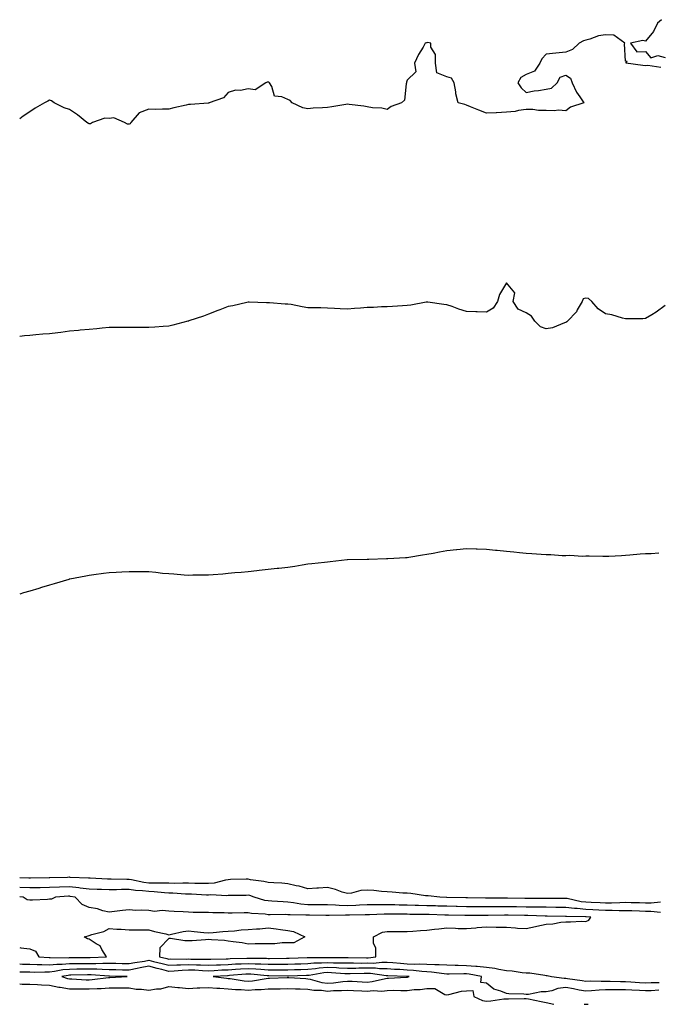
# Model space of a CAD drawing. Units: inches. Extents: x 918323 to 920963, y 7337498 to 7340138.
# Drawn here: x 918323 to 918645, y 7337498 to 7337994 of the extents above; entities that cross this region are included whole.
import ezdxf

# ---------------------------------------------------------------- set-up
doc = ezdxf.new("R2010")
doc.units = ezdxf.units.IN
doc.header["$MEASUREMENT"] = 0
doc.layers.add('Contour_91837337', color=7, linetype='Continuous', true_color=0x7b6ae8)

msp = doc.modelspace()

# ---------------------------------------------------------------- linework, layer by layer
at = {"layer": 'Contour_91837337'}
for points in [[(918646.24, 7337993.73, 3350), (918644.13, 7337991.92, 3350), (918642.21, 7337987.76, 3350), (918638.05, 7337982.99, 3350), (918636.76, 7337983.21, 3350), (918630.52, 7337981.92, 3350), (918633.72, 7337977.59, 3350), (918638.05, 7337977.71, 3350), (918640.73, 7337974.6, 3350), (918644.32, 7337975.65, 3350), (918648.05, 7337974.78, 3350)], [(918645.82, 7337969.69, 3350), (918639.26, 7337970.71, 3350), (918638.05, 7337970.48, 3350), (918636.76, 7337970.63, 3350), (918628.27, 7337971.92, 3350), (918628.88, 7337972.76, 3350), (918628.05, 7337972.79, 3350), (918627.63, 7337981.5, 3350), (918627.67, 7337981.92, 3350), (918622.15, 7337986.02, 3350), (918618.05, 7337986.12, 3350), (918614.41, 7337985.56, 3350), (918610.09, 7337983.96, 3350), (918608.05, 7337983.5, 3350), (918606.91, 7337983.06, 3350), (918604.7, 7337981.92, 3350), (918601.32, 7337978.65, 3350), (918598.05, 7337977.31, 3350), (918593.05, 7337976.92, 3350), (918588.05, 7337976.36, 3350), (918585.87, 7337974.1, 3350), (918584.92, 7337971.92, 3350), (918582.2, 7337967.77, 3350), (918578.05, 7337966.2, 3350), (918575.32, 7337964.65, 3350), (918573.78, 7337961.92, 3350), (918575.56, 7337959.43, 3350), (918578.05, 7337957.08, 3350), (918582, 7337957.97, 3350), (918584.25, 7337958.12, 3350), (918588.05, 7337958.79, 3350), (918590.72, 7337959.25, 3350), (918593.64, 7337961.92, 3350), (918595.12, 7337964.85, 3350), (918598.05, 7337965.73, 3350), (918600.34, 7337964.21, 3350), (918601.26, 7337961.92, 3350), (918603.39, 7337957.26, 3350), (918605.13, 7337954.84, 3350), (918607.05, 7337951.92, 3350), (918600.34, 7337949.63, 3350), (918598.05, 7337947.85, 3350), (918594.29, 7337948.16, 3350), (918592.13, 7337947.84, 3350), (918588.05, 7337948.05, 3350), (918584.18, 7337948.05, 3350), (918581.38, 7337948.59, 3350), (918578.05, 7337948.59, 3350), (918574.18, 7337948.05, 3350), (918572.52, 7337947.45, 3350), (918568.05, 7337947.09, 3350), (918563.08, 7337946.89, 3350), (918563.01, 7337946.88, 3350), (918558.05, 7337946.63, 3350), (918554.24, 7337948.11, 3350), (918550.04, 7337949.93, 3350), (918548.05, 7337950.75, 3350), (918547.17, 7337951.04, 3350), (918543.82, 7337951.92, 3350), (918542.56, 7337956.43, 3350), (918542.57, 7337957.4, 3350), (918541.76, 7337961.92, 3350), (918540.36, 7337964.23, 3350), (918538.05, 7337965.01, 3350), (918533.13, 7337967, 3350), (918532.37, 7337971.92, 3350), (918532.37, 7337976.24, 3350), (918530.09, 7337979.88, 3350), (918530.08, 7337981.92, 3350), (918528.37, 7337982.24, 3350), (918528.05, 7337982.15, 3350), (918527.84, 7337982.13, 3350), (918527.23, 7337981.92, 3350), (918526.11, 7337979.98, 3350), (918523.78, 7337976.19, 3350), (918521.74, 7337971.92, 3350), (918522.45, 7337967.52, 3350), (918518.05, 7337963.27, 3350), (918517.74, 7337962.23, 3350), (918517.73, 7337961.92, 3350), (918517.53, 7337961.4, 3350), (918516.72, 7337953.25, 3350), (918515.29, 7337951.92, 3350), (918509.99, 7337949.98, 3350), (918508.05, 7337948.55, 3350), (918505.4, 7337949.27, 3350), (918500.62, 7337949.35, 3350), (918498.05, 7337949.81, 3350), (918496.27, 7337950.14, 3350), (918488.94, 7337951.03, 3350), (918488.05, 7337951.18, 3350), (918487.2, 7337951.07, 3350), (918480.18, 7337949.79, 3350), (918478.05, 7337949.54, 3350), (918475.46, 7337949.33, 3350), (918470.86, 7337949.11, 3350), (918468.05, 7337948.86, 3350), (918465.52, 7337949.39, 3350), (918460.26, 7337951.92, 3350), (918459.12, 7337952.99, 3350), (918458.05, 7337953.52, 3350), (918455.01, 7337954.96, 3350), (918451.37, 7337955.24, 3350), (918449.91, 7337960.06, 3350), (918448.72, 7337961.92, 3350), (918448.44, 7337962.31, 3350), (918448.05, 7337962.36, 3350), (918447.69, 7337962.28, 3350), (918446.97, 7337961.92, 3350), (918441.5, 7337958.47, 3350), (918438.05, 7337958.85, 3350), (918434.27, 7337958.14, 3350), (918431.75, 7337958.22, 3350), (918428.05, 7337957, 3350), (918425.62, 7337954.35, 3350), (918418.44, 7337951.92, 3350), (918418.21, 7337951.76, 3350), (918418.05, 7337951.68, 3350), (918417.83, 7337951.7, 3350), (918409, 7337950.97, 3350), (918408.05, 7337951.05, 3350), (918406.89, 7337950.76, 3350), (918400.67, 7337949.3, 3350), (918398.05, 7337948.62, 3350), (918394.84, 7337948.71, 3350), (918391.39, 7337948.58, 3350), (918388.05, 7337948.66, 3350), (918383.19, 7337946.78, 3350), (918379, 7337941.92, 3350), (918378.66, 7337941.31, 3350), (918378.05, 7337941.09, 3350), (918377.26, 7337941.13, 3350), (918375.85, 7337941.92, 3350), (918370.37, 7337944.24, 3350), (918368.05, 7337943.95, 3350), (918365.83, 7337944.14, 3350), (918359.71, 7337941.92, 3350), (918358.64, 7337941.33, 3350), (918358.05, 7337941.29, 3350), (918357.58, 7337941.45, 3350), (918356.82, 7337941.92, 3350), (918352.04, 7337945.91, 3350), (918348.05, 7337948.45, 3350), (918345.48, 7337949.35, 3350), (918340.31, 7337951.92, 3350), (918338.99, 7337952.86, 3350), (918338.05, 7337953.28, 3350), (918337.21, 7337952.76, 3350), (918335.56, 7337951.92, 3350), (918330.72, 7337949.25, 3350), (918328.05, 7337947.36, 3350), (918324.8, 7337945.17, 3350), (918323, 7337943.87, 3350)], [(918648.05, 7337849.89, 3349), (918643.53, 7337846.44, 3349), (918641.34, 7337845.21, 3349), (918638.05, 7337843.22, 3349), (918636.8, 7337843.17, 3349), (918629.28, 7337843.15, 3349), (918628.05, 7337843.11, 3349), (918626.5, 7337843.47, 3349), (918621.21, 7337845.08, 3349), (918618.05, 7337845.68, 3349), (918614.27, 7337848.14, 3349), (918611.07, 7337851.92, 3349), (918609.5, 7337853.37, 3349), (918608.05, 7337853.46, 3349), (918606.79, 7337853.18, 3349), (918606.17, 7337851.92, 3349), (918603.79, 7337847.66, 3349), (918603.33, 7337846.64, 3349), (918598.9, 7337841.92, 3349), (918598.44, 7337841.53, 3349), (918598.05, 7337841.35, 3349), (918597.28, 7337841.15, 3349), (918591.37, 7337838.6, 3349), (918588.05, 7337838.06, 3349), (918585.22, 7337839.09, 3349), (918582.39, 7337841.92, 3349), (918580.66, 7337844.53, 3349), (918578.05, 7337846.11, 3349), (918574.06, 7337847.93, 3349), (918571.45, 7337851.92, 3349), (918572.34, 7337856.21, 3349), (918568.05, 7337861.18, 3349), (918564.68, 7337855.29, 3349), (918563.53, 7337851.92, 3349), (918561.45, 7337848.52, 3349), (918558.05, 7337846.44, 3349), (918553.32, 7337846.65, 3349), (918552.76, 7337846.63, 3349), (918548.05, 7337846.89, 3349), (918544.17, 7337848.04, 3349), (918540.72, 7337849.25, 3349), (918538.05, 7337850.11, 3349), (918536.52, 7337850.39, 3349), (918528.46, 7337851.51, 3349), (918528.05, 7337851.58, 3349), (918527.67, 7337851.54, 3349), (918519.99, 7337849.98, 3349), (918518.05, 7337849.79, 3349), (918515.79, 7337849.66, 3349), (918510.68, 7337849.29, 3349), (918508.05, 7337849.15, 3349), (918505.21, 7337849.08, 3349), (918501.14, 7337848.83, 3349), (918498.05, 7337848.78, 3349), (918494.67, 7337848.54, 3349), (918491.67, 7337848.3, 3349), (918488.05, 7337848.03, 3349), (918484.31, 7337848.18, 3349), (918481.57, 7337848.4, 3349), (918478.05, 7337848.55, 3349), (918474.71, 7337848.59, 3349), (918471.26, 7337848.71, 3349), (918468.05, 7337848.74, 3349), (918465.23, 7337849.1, 3349), (918459.68, 7337850.29, 3349), (918458.05, 7337850.54, 3349), (918456.71, 7337850.58, 3349), (918448.82, 7337851.15, 3349), (918448.05, 7337851.18, 3349), (918447.28, 7337851.15, 3349), (918438.49, 7337851.48, 3349), (918438.05, 7337851.46, 3349), (918437.46, 7337851.33, 3349), (918430.26, 7337849.71, 3349), (918428.05, 7337849.27, 3349), (918423.76, 7337847.63, 3349), (918422.73, 7337847.24, 3349), (918418.05, 7337845.54, 3349), (918415.5, 7337844.47, 3349), (918408.2, 7337842.07, 3349), (918408.05, 7337842.01, 3349), (918407.98, 7337841.99, 3349), (918407.67, 7337841.92, 3349), (918400.06, 7337839.91, 3349), (918398.05, 7337839.36, 3349), (918395.33, 7337839.2, 3349), (918391.08, 7337838.89, 3349), (918388.05, 7337838.72, 3349), (918384.86, 7337838.73, 3349), (918381.17, 7337838.8, 3349), (918378.05, 7337838.81, 3349), (918374.91, 7337838.78, 3349), (918371.23, 7337838.74, 3349), (918368.05, 7337838.72, 3349), (918364.52, 7337838.39, 3349), (918361.81, 7337838.16, 3349), (918358.05, 7337837.78, 3349), (918353.49, 7337837.36, 3349), (918352.69, 7337837.28, 3349), (918348.05, 7337836.85, 3349), (918343.68, 7337836.29, 3349), (918342.23, 7337836.1, 3349), (918338.05, 7337835.56, 3349), (918334.64, 7337835.33, 3349), (918331.15, 7337835.02, 3349), (918328.05, 7337834.81, 3349), (918325.39, 7337834.58, 3349), (918323, 7337834.23, 3349)], [(918644.9, 7337725.07, 3348), (918640.96, 7337724.84, 3348), (918638.05, 7337724.75, 3348), (918635.37, 7337724.6, 3348), (918630.21, 7337724.08, 3348), (918628.05, 7337723.98, 3348), (918626.09, 7337723.88, 3348), (918619.59, 7337723.46, 3348), (918618.05, 7337723.39, 3348), (918616.57, 7337723.4, 3348), (918609.71, 7337723.58, 3348), (918608.05, 7337723.58, 3348), (918606.45, 7337723.52, 3348), (918600.04, 7337723.91, 3348), (918598.05, 7337723.84, 3348), (918596.11, 7337723.86, 3348), (918590.41, 7337724.28, 3348), (918588.05, 7337724.29, 3348), (918585.56, 7337724.41, 3348), (918580.97, 7337724.84, 3348), (918578.05, 7337724.98, 3348), (918574.63, 7337725.34, 3348), (918571.79, 7337725.66, 3348), (918568.05, 7337726.05, 3348), (918563.48, 7337726.49, 3348), (918562.67, 7337726.54, 3348), (918558.05, 7337727, 3348), (918553.28, 7337727.15, 3348), (918552.78, 7337727.19, 3348), (918548.05, 7337727.35, 3348), (918543.12, 7337726.85, 3348), (918542.95, 7337726.82, 3348), (918538.05, 7337726.25, 3348), (918534.33, 7337725.64, 3348), (918531.13, 7337725, 3348), (918528.05, 7337724.45, 3348), (918525.85, 7337724.12, 3348), (918519.02, 7337722.89, 3348), (918518.05, 7337722.74, 3348), (918517.25, 7337722.72, 3348), (918508.46, 7337722.34, 3348), (918508.05, 7337722.33, 3348), (918507.65, 7337722.32, 3348), (918498.82, 7337721.92, 3348), (918498.08, 7337721.89, 3348), (918498.05, 7337721.89, 3348), (918498.02, 7337721.89, 3348), (918488.15, 7337721.82, 3348), (918488.05, 7337721.82, 3348), (918487.93, 7337721.8, 3348), (918479.27, 7337720.7, 3348), (918478.05, 7337720.57, 3348), (918476.53, 7337720.4, 3348), (918470.18, 7337719.79, 3348), (918468.05, 7337719.56, 3348), (918465.23, 7337719.1, 3348), (918461.52, 7337718.45, 3348), (918458.05, 7337717.88, 3348), (918453.56, 7337717.43, 3348), (918452.63, 7337717.34, 3348), (918448.05, 7337716.86, 3348), (918443.58, 7337716.39, 3348), (918442.42, 7337716.29, 3348), (918438.05, 7337715.81, 3348), (918434.53, 7337715.44, 3348), (918431.31, 7337715.18, 3348), (918428.05, 7337714.86, 3348), (918425.33, 7337714.64, 3348), (918420.38, 7337714.25, 3348), (918418.05, 7337714.08, 3348), (918415.93, 7337714.04, 3348), (918410.13, 7337714, 3348), (918408.05, 7337713.94, 3348), (918405.88, 7337714.09, 3348), (918400.67, 7337714.54, 3348), (918398.05, 7337714.72, 3348), (918394.99, 7337714.98, 3348), (918391.52, 7337715.39, 3348), (918388.05, 7337715.66, 3348), (918384.29, 7337715.68, 3348), (918381.86, 7337715.73, 3348), (918378.05, 7337715.75, 3348), (918374.44, 7337715.53, 3348), (918371.54, 7337715.41, 3348), (918368.05, 7337715.19, 3348), (918365.15, 7337714.82, 3348), (918360.34, 7337714.21, 3348), (918358.05, 7337713.92, 3348), (918356.38, 7337713.59, 3348), (918348.17, 7337712.04, 3348), (918348.05, 7337712.02, 3348), (918347.97, 7337712, 3348), (918347.7, 7337711.92, 3348), (918340.28, 7337709.69, 3348), (918338.05, 7337709.05, 3348), (918333.91, 7337707.78, 3348), (918332.59, 7337707.38, 3348), (918328.05, 7337705.98, 3348), (918324.87, 7337705.1, 3348), (918323, 7337704.5, 3348)], [(918645.6, 7337549.47, 3347), (918641.01, 7337548.96, 3347), (918638.05, 7337548.96, 3347), (918635.17, 7337549.04, 3347), (918630.87, 7337549.1, 3347), (918628.05, 7337549.18, 3347), (918625.28, 7337549.15, 3347), (918621.01, 7337548.96, 3347), (918618.05, 7337548.94, 3347), (918615.22, 7337549.09, 3347), (918610.73, 7337549.24, 3347), (918608.05, 7337549.38, 3347), (918605.75, 7337549.62, 3347), (918598.73, 7337551.24, 3347), (918598.05, 7337551.33, 3347), (918597.47, 7337551.34, 3347), (918588.64, 7337551.33, 3347), (918588.05, 7337551.34, 3347), (918587.48, 7337551.35, 3347), (918578.76, 7337551.21, 3347), (918578.05, 7337551.22, 3347), (918577.36, 7337551.23, 3347), (918568.59, 7337551.38, 3347), (918568.05, 7337551.39, 3347), (918567.51, 7337551.38, 3347), (918558.58, 7337551.39, 3347), (918558.05, 7337551.39, 3347), (918557.52, 7337551.39, 3347), (918548.44, 7337551.53, 3347), (918547.67, 7337551.54, 3347), (918538.14, 7337551.83, 3347), (918538.05, 7337551.83, 3347), (918537.96, 7337551.83, 3347), (918534.59, 7337551.92, 3347), (918528.69, 7337552.56, 3347), (918528.05, 7337552.63, 3347), (918527.28, 7337552.69, 3347), (918519.91, 7337553.78, 3347), (918518.05, 7337553.9, 3347), (918515.98, 7337553.99, 3347), (918510.63, 7337554.5, 3347), (918508.05, 7337554.61, 3347), (918505.11, 7337554.86, 3347), (918501.37, 7337555.24, 3347), (918498.05, 7337555.52, 3347), (918494.72, 7337555.25, 3347), (918490.11, 7337553.98, 3347), (918488.05, 7337553.74, 3347), (918485.45, 7337554.52, 3347), (918481.96, 7337555.83, 3347), (918478.05, 7337556.78, 3347), (918473.49, 7337556.48, 3347), (918472.58, 7337556.45, 3347), (918468.05, 7337556.17, 3347), (918463.67, 7337557.55, 3347), (918462.29, 7337557.68, 3347), (918458.05, 7337558.63, 3347), (918455.04, 7337558.91, 3347), (918450.89, 7337559.08, 3347), (918448.05, 7337559.32, 3347), (918446, 7337559.87, 3347), (918439.23, 7337560.74, 3347), (918438.05, 7337561, 3347), (918437.11, 7337560.98, 3347), (918429.21, 7337560.76, 3347), (918428.05, 7337560.74, 3347), (918426.69, 7337560.56, 3347), (918420.95, 7337559.02, 3347), (918418.05, 7337558.75, 3347), (918414.97, 7337558.84, 3347), (918411.13, 7337558.84, 3347), (918408.05, 7337558.93, 3347), (918405.12, 7337558.99, 3347), (918401.12, 7337558.85, 3347), (918398.05, 7337558.91, 3347), (918395.16, 7337559.03, 3347), (918391.03, 7337558.94, 3347), (918388.05, 7337559.05, 3347), (918385.48, 7337559.35, 3347), (918379.3, 7337560.67, 3347), (918378.05, 7337560.84, 3347), (918376.97, 7337560.84, 3347), (918368.99, 7337560.98, 3347), (918368.05, 7337560.99, 3347), (918367.15, 7337561.02, 3347), (918358.54, 7337561.43, 3347), (918358.05, 7337561.45, 3347), (918357.63, 7337561.5, 3347), (918348.48, 7337561.92, 3347), (918348.11, 7337561.98, 3347), (918348.05, 7337561.99, 3347), (918347.99, 7337561.98, 3347), (918347.01, 7337561.92, 3347), (918338.21, 7337561.76, 3347), (918338.05, 7337561.75, 3347), (918337.88, 7337561.75, 3347), (918328.45, 7337561.52, 3347), (918328.05, 7337561.51, 3347), (918327.67, 7337561.54, 3347), (918323, 7337561.61, 3347)], [(918645.76, 7337544.21, 3346), (918640.89, 7337544.76, 3346), (918638.05, 7337544.76, 3346), (918635.12, 7337544.85, 3346), (918631.17, 7337545.04, 3346), (918628.05, 7337545.13, 3346), (918624.88, 7337545.09, 3346), (918621.32, 7337545.19, 3346), (918618.05, 7337545.16, 3346), (918614.63, 7337545.34, 3346), (918611.68, 7337545.55, 3346), (918608.05, 7337545.74, 3346), (918603.78, 7337546.19, 3346), (918602.32, 7337546.19, 3346), (918598.05, 7337546.76, 3346), (918593.15, 7337546.82, 3346), (918592.95, 7337546.82, 3346), (918588.05, 7337546.88, 3346), (918583.05, 7337546.92, 3346), (918578.05, 7337546.96, 3346), (918573.18, 7337547.05, 3346), (918572.91, 7337547.06, 3346), (918568.05, 7337547.14, 3346), (918563.22, 7337547.09, 3346), (918562.88, 7337547.09, 3346), (918558.05, 7337547.03, 3346), (918553.21, 7337547.08, 3346), (918552.88, 7337547.09, 3346), (918548.05, 7337547.13, 3346), (918543.36, 7337547.23, 3346), (918542.72, 7337547.25, 3346), (918538.05, 7337547.35, 3346), (918533.61, 7337547.48, 3346), (918532.46, 7337547.51, 3346), (918528.05, 7337547.63, 3346), (918523.86, 7337547.73, 3346), (918522.18, 7337547.79, 3346), (918518.05, 7337547.9, 3346), (918514.09, 7337547.96, 3346), (918511.96, 7337548.01, 3346), (918508.05, 7337548.07, 3346), (918504.2, 7337548.07, 3346), (918501.82, 7337548.15, 3346), (918498.05, 7337548.15, 3346), (918494.08, 7337547.95, 3346), (918492.18, 7337547.79, 3346), (918488.05, 7337547.6, 3346), (918483.89, 7337547.76, 3346), (918482.01, 7337547.96, 3346), (918478.05, 7337548.15, 3346), (918474.26, 7337548.13, 3346), (918471.87, 7337548.1, 3346), (918468.05, 7337548.09, 3346), (918464.54, 7337548.41, 3346), (918460.85, 7337549.12, 3346), (918458.05, 7337549.43, 3346), (918455.64, 7337549.51, 3346), (918449.99, 7337549.98, 3346), (918448.05, 7337550.05, 3346), (918446.44, 7337550.31, 3346), (918441.11, 7337551.92, 3346), (918438.84, 7337552.71, 3346), (918438.05, 7337552.88, 3346), (918437.11, 7337552.86, 3346), (918428.88, 7337552.76, 3346), (918428.05, 7337552.74, 3346), (918427.33, 7337552.64, 3346), (918419.19, 7337553.06, 3346), (918418.05, 7337552.95, 3346), (918416.99, 7337552.98, 3346), (918409.54, 7337553.41, 3346), (918408.05, 7337553.45, 3346), (918406.49, 7337553.48, 3346), (918400.11, 7337553.98, 3346), (918398.05, 7337554.02, 3346), (918395.85, 7337554.12, 3346), (918390.78, 7337554.65, 3346), (918388.05, 7337554.75, 3346), (918384.85, 7337555.12, 3346), (918381.39, 7337555.26, 3346), (918378.05, 7337555.72, 3346), (918374.25, 7337555.72, 3346), (918371.81, 7337555.68, 3346), (918368.05, 7337555.69, 3346), (918364.15, 7337555.82, 3346), (918361.99, 7337555.86, 3346), (918358.05, 7337556, 3346), (918353.42, 7337556.55, 3346), (918352.8, 7337556.67, 3346), (918348.05, 7337557.17, 3346), (918343.08, 7337556.95, 3346), (918343.02, 7337556.95, 3346), (918338.05, 7337556.73, 3346), (918333.31, 7337556.66, 3346), (918332.78, 7337556.65, 3346), (918328.05, 7337556.57, 3346), (918323.14, 7337556.83, 3346), (918323, 7337556.84, 3346)], [(918323, 7337526.66, 3345), (918323.6, 7337526.37, 3345), (918328.05, 7337526, 3345), (918330.95, 7337524.82, 3345), (918332.67, 7337521.92, 3345), (918337.76, 7337521.63, 3345), (918338.05, 7337521.62, 3345), (918338.32, 7337521.65, 3345), (918347.59, 7337521.46, 3345), (918348.05, 7337521.5, 3345), (918348.47, 7337521.5, 3345), (918357.62, 7337521.49, 3345), (918358.05, 7337521.5, 3345), (918358.48, 7337521.49, 3345), (918366.64, 7337521.92, 3345), (918364.35, 7337525.62, 3345), (918363.59, 7337527.46, 3345), (918361.53, 7337528.44, 3345), (918358.05, 7337530.75, 3345), (918357.09, 7337530.96, 3345), (918355.42, 7337531.92, 3345), (918357.45, 7337532.52, 3345), (918358.05, 7337532.67, 3345), (918359.27, 7337533.14, 3345), (918365.37, 7337534.6, 3345), (918368.05, 7337536.22, 3345), (918371.89, 7337535.76, 3345), (918374.06, 7337535.91, 3345), (918378.05, 7337535.57, 3345), (918381.59, 7337535.46, 3345), (918384.42, 7337535.55, 3345), (918388.05, 7337535.46, 3345), (918390.83, 7337534.7, 3345), (918396.53, 7337533.44, 3345), (918398.05, 7337533.06, 3345), (918399.39, 7337533.26, 3345), (918405.39, 7337534.58, 3345), (918408.05, 7337534.93, 3345), (918410.87, 7337534.74, 3345), (918415.75, 7337534.22, 3345), (918418.05, 7337534.06, 3345), (918420.35, 7337534.22, 3345), (918425.31, 7337534.66, 3345), (918428.05, 7337534.84, 3345), (918431.17, 7337535.04, 3345), (918434.44, 7337535.53, 3345), (918438.05, 7337535.71, 3345), (918442.19, 7337536.06, 3345), (918443.92, 7337536.05, 3345), (918448.05, 7337536.47, 3345), (918452.14, 7337536.01, 3345), (918454.35, 7337535.62, 3345), (918458.05, 7337535.16, 3345), (918460.86, 7337534.73, 3345), (918466.6, 7337531.92, 3345), (918461.03, 7337528.94, 3345), (918458.05, 7337528.97, 3345), (918455.13, 7337529.01, 3345), (918451.49, 7337528.48, 3345), (918448.05, 7337528.51, 3345), (918444.57, 7337528.44, 3345), (918441.55, 7337528.42, 3345), (918438.05, 7337528.35, 3345), (918435.01, 7337528.88, 3345), (918430.55, 7337529.42, 3345), (918428.05, 7337529.82, 3345), (918426.18, 7337530.05, 3345), (918419.54, 7337530.43, 3345), (918418.05, 7337530.59, 3345), (918416.62, 7337530.49, 3345), (918409.93, 7337530.04, 3345), (918408.05, 7337529.91, 3345), (918406.12, 7337529.99, 3345), (918398.89, 7337531.08, 3345), (918398.05, 7337531.11, 3345), (918393.61, 7337526.36, 3345), (918393.43, 7337521.92, 3345), (918397.14, 7337521.01, 3345), (918398.05, 7337520.78, 3345), (918399.14, 7337520.83, 3345), (918406.9, 7337520.77, 3345), (918408.05, 7337520.82, 3345), (918409.19, 7337520.78, 3345), (918416.83, 7337520.7, 3345), (918418.05, 7337520.66, 3345), (918419.26, 7337520.71, 3345), (918427.01, 7337520.88, 3345), (918428.05, 7337520.93, 3345), (918428.98, 7337520.99, 3345), (918437.32, 7337521.19, 3345), (918438.05, 7337521.23, 3345), (918438.78, 7337521.19, 3345), (918447.28, 7337521.15, 3345), (918448.05, 7337521.11, 3345), (918448.86, 7337521.11, 3345), (918457.4, 7337521.27, 3345), (918458.05, 7337521.27, 3345), (918458.68, 7337521.29, 3345), (918467.72, 7337521.59, 3345), (918468.05, 7337521.6, 3345), (918468.34, 7337521.63, 3345), (918477.73, 7337521.6, 3345), (918478.05, 7337521.63, 3345), (918478.36, 7337521.61, 3345), (918487.71, 7337521.58, 3345), (918488.05, 7337521.56, 3345), (918488.4, 7337521.57, 3345), (918497.58, 7337521.45, 3345), (918498.05, 7337521.46, 3345), (918498.52, 7337521.45, 3345), (918502.4, 7337521.92, 3345), (918502.35, 7337526.22, 3345), (918501.19, 7337528.78, 3345), (918501.09, 7337531.92, 3345), (918505.63, 7337534.34, 3345), (918508.05, 7337534.59, 3345), (918510.73, 7337534.6, 3345), (918515.35, 7337534.62, 3345), (918518.05, 7337534.63, 3345), (918520.95, 7337534.82, 3345), (918524.84, 7337535.13, 3345), (918528.05, 7337535.35, 3345), (918531.91, 7337535.78, 3345), (918534.05, 7337535.92, 3345), (918538.05, 7337536.42, 3345), (918542.48, 7337536.35, 3345), (918543.77, 7337536.2, 3345), (918548.05, 7337536.12, 3345), (918552.64, 7337536.51, 3345), (918553.36, 7337536.61, 3345), (918558.05, 7337536.96, 3345), (918562.97, 7337536.84, 3345), (918563.12, 7337536.85, 3345), (918568.05, 7337536.76, 3345), (918572.69, 7337536.56, 3345), (918573.59, 7337536.38, 3345), (918578.05, 7337536.14, 3345), (918582.81, 7337537.16, 3345), (918583.45, 7337537.32, 3345), (918588.05, 7337538.34, 3345), (918591.38, 7337538.59, 3345), (918595.48, 7337539.35, 3345), (918598.05, 7337539.58, 3345), (918600.44, 7337539.53, 3345), (918605.91, 7337539.78, 3345), (918608.05, 7337539.72, 3345), (918609.63, 7337540.34, 3345), (918610.6, 7337541.92, 3345), (918608.22, 7337542.09, 3345), (918608.05, 7337542.1, 3345), (918607.85, 7337542.12, 3345), (918598.29, 7337542.16, 3345), (918598.05, 7337542.19, 3345), (918597.78, 7337542.19, 3345), (918588.54, 7337542.41, 3345), (918588.05, 7337542.42, 3345), (918587.55, 7337542.42, 3345), (918578.84, 7337542.71, 3345), (918578.05, 7337542.71, 3345), (918577.24, 7337542.73, 3345), (918569.01, 7337542.88, 3345), (918568.05, 7337542.89, 3345), (918567.09, 7337542.88, 3345), (918558.82, 7337542.69, 3345), (918558.05, 7337542.68, 3345), (918557.28, 7337542.69, 3345), (918548.85, 7337542.72, 3345), (918548.05, 7337542.73, 3345), (918547.22, 7337542.75, 3345), (918538.98, 7337542.85, 3345), (918538.05, 7337542.87, 3345), (918537.07, 7337542.9, 3345), (918529.27, 7337543.14, 3345), (918528.05, 7337543.17, 3345), (918526.77, 7337543.2, 3345), (918519.41, 7337543.28, 3345), (918518.05, 7337543.31, 3345), (918516.64, 7337543.33, 3345), (918509.47, 7337543.34, 3345), (918508.05, 7337543.36, 3345), (918506.61, 7337543.36, 3345), (918499.21, 7337543.08, 3345), (918498.05, 7337543.08, 3345), (918496.95, 7337543.02, 3345), (918489.03, 7337542.9, 3345), (918488.05, 7337542.85, 3345), (918487.08, 7337542.89, 3345), (918478.87, 7337542.74, 3345), (918478.05, 7337542.77, 3345), (918477.2, 7337542.77, 3345), (918468.94, 7337542.81, 3345), (918468.05, 7337542.8, 3345), (918467.07, 7337542.9, 3345), (918459.12, 7337542.99, 3345), (918458.05, 7337543.12, 3345), (918456.81, 7337543.16, 3345), (918449.2, 7337543.07, 3345), (918448.05, 7337543.11, 3345), (918446.64, 7337543.33, 3345), (918439.81, 7337543.68, 3345), (918438.05, 7337544.04, 3345), (918435.96, 7337544.01, 3345), (918430.07, 7337543.94, 3345), (918428.05, 7337543.92, 3345), (918425.96, 7337544.01, 3345), (918420.21, 7337544.08, 3345), (918418.05, 7337544.18, 3345), (918415.69, 7337544.28, 3345), (918410.36, 7337544.23, 3345), (918408.05, 7337544.34, 3345), (918405.39, 7337544.58, 3345), (918400.81, 7337544.68, 3345), (918398.05, 7337544.97, 3345), (918394.7, 7337545.27, 3345), (918390.94, 7337544.81, 3345), (918388.05, 7337545.23, 3345), (918384.53, 7337545.44, 3345), (918381.41, 7337545.28, 3345), (918378.05, 7337545.54, 3345), (918374.78, 7337545.19, 3345), (918370.79, 7337544.66, 3345), (918368.05, 7337544.36, 3345), (918364.84, 7337545.13, 3345), (918362.16, 7337546.03, 3345), (918358.05, 7337546.79, 3345), (918354.45, 7337548.32, 3345), (918350.88, 7337551.92, 3345), (918348.48, 7337552.35, 3345), (918348.05, 7337552.4, 3345), (918347.59, 7337552.38, 3345), (918340.96, 7337551.92, 3345), (918338.97, 7337551, 3345), (918338.05, 7337550.9, 3345), (918336.95, 7337550.82, 3345), (918329.48, 7337550.49, 3345), (918328.05, 7337550.36, 3345), (918326.76, 7337550.63, 3345), (918324.78, 7337551.92, 3345), (918323, 7337552.07, 3345)], [(918323, 7337518.32, 3346), (918324.37, 7337518.24, 3346), (918328.05, 7337518.17, 3346), (918331.87, 7337518.1, 3346), (918334.1, 7337517.97, 3346), (918338.05, 7337517.92, 3346), (918341.68, 7337518.29, 3346), (918344.36, 7337518.23, 3346), (918348.05, 7337518.53, 3346), (918351.39, 7337518.58, 3346), (918354.71, 7337518.58, 3346), (918358.05, 7337518.62, 3346), (918361.39, 7337518.58, 3346), (918364.9, 7337518.77, 3346), (918368.05, 7337518.71, 3346), (918371.34, 7337518.63, 3346), (918374.68, 7337518.55, 3346), (918378.05, 7337518.47, 3346), (918380.94, 7337519.03, 3346), (918385.91, 7337519.78, 3346), (918388.05, 7337520.17, 3346), (918390.39, 7337519.58, 3346), (918394.66, 7337518.53, 3346), (918398.05, 7337517.65, 3346), (918402.11, 7337517.86, 3346), (918403.97, 7337517.84, 3346), (918408.05, 7337518.03, 3346), (918412.1, 7337517.87, 3346), (918413.99, 7337517.86, 3346), (918418.05, 7337517.69, 3346), (918422.1, 7337517.87, 3346), (918424.05, 7337517.92, 3346), (918428.05, 7337518.09, 3346), (918431.66, 7337518.31, 3346), (918434.51, 7337518.38, 3346), (918438.05, 7337518.57, 3346), (918441.58, 7337518.39, 3346), (918444.51, 7337518.38, 3346), (918448.05, 7337518.19, 3346), (918451.79, 7337518.18, 3346), (918454.36, 7337518.23, 3346), (918458.05, 7337518.23, 3346), (918461.62, 7337518.35, 3346), (918464.58, 7337518.45, 3346), (918468.05, 7337518.57, 3346), (918471.12, 7337518.85, 3346), (918474.97, 7337518.84, 3346), (918478.05, 7337519.08, 3346), (918481.02, 7337518.95, 3346), (918485.07, 7337518.94, 3346), (918488.05, 7337518.8, 3346), (918491.14, 7337518.83, 3346), (918494.91, 7337518.78, 3346), (918498.05, 7337518.81, 3346), (918501.19, 7337518.78, 3346), (918505.41, 7337519.28, 3346), (918508.05, 7337519.25, 3346), (918510.92, 7337519.05, 3346), (918514.78, 7337518.65, 3346), (918518.05, 7337518.44, 3346), (918521.7, 7337518.27, 3346), (918524.53, 7337518.4, 3346), (918528.05, 7337518.2, 3346), (918531.97, 7337518, 3346), (918534.19, 7337518.06, 3346), (918538.05, 7337517.83, 3346), (918542.21, 7337517.76, 3346), (918543.81, 7337517.68, 3346), (918548.05, 7337517.61, 3346), (918552.73, 7337517.24, 3346), (918553.39, 7337517.26, 3346), (918558.05, 7337516.77, 3346), (918562.31, 7337516.18, 3346), (918564.35, 7337515.62, 3346), (918568.05, 7337514.97, 3346), (918570.96, 7337514.83, 3346), (918575.96, 7337514.01, 3346), (918578.05, 7337513.89, 3346), (918579.92, 7337513.79, 3346), (918587.36, 7337512.61, 3346), (918588.05, 7337512.56, 3346), (918588.62, 7337512.49, 3346), (918590.87, 7337511.92, 3346), (918597.23, 7337511.1, 3346), (918598.05, 7337511.18, 3346), (918598.93, 7337511.04, 3346), (918606.15, 7337510.02, 3346), (918608.05, 7337509.69, 3346), (918610.18, 7337509.79, 3346), (918615.75, 7337509.62, 3346), (918618.05, 7337509.7, 3346), (918620.3, 7337509.67, 3346), (918625.6, 7337509.47, 3346), (918628.05, 7337509.44, 3346), (918630.67, 7337509.3, 3346), (918635.13, 7337509.01, 3346), (918638.05, 7337508.85, 3346), (918641.02, 7337508.95, 3346), (918645.04, 7337508.91, 3346)], [(918644.87, 7337505.1, 3347), (918640.96, 7337504.83, 3347), (918638.05, 7337504.73, 3347), (918635.07, 7337504.9, 3347), (918631.2, 7337505.07, 3347), (918628.05, 7337505.25, 3347), (918624.68, 7337505.29, 3347), (918621.38, 7337505.26, 3347), (918618.05, 7337505.3, 3347), (918614.79, 7337505.18, 3347), (918610.88, 7337504.75, 3347), (918608.05, 7337504.63, 3347), (918604.77, 7337505.2, 3347), (918601.88, 7337505.75, 3347), (918598.05, 7337506.38, 3347), (918594, 7337505.97, 3347), (918590.96, 7337504.83, 3347), (918588.05, 7337504.34, 3347), (918585.67, 7337504.3, 3347), (918579.15, 7337503.02, 3347), (918578.05, 7337502.99, 3347), (918576.82, 7337503.15, 3347), (918569.37, 7337503.24, 3347), (918568.05, 7337503.45, 3347), (918565.32, 7337504.65, 3347), (918561.73, 7337505.6, 3347), (918558.05, 7337508.68, 3347), (918555.15, 7337509.02, 3347), (918555.54, 7337511.92, 3347), (918549.37, 7337513.24, 3347), (918548.05, 7337513.35, 3347), (918546.6, 7337513.37, 3347), (918539.33, 7337513.2, 3347), (918538.05, 7337513.23, 3347), (918536.66, 7337513.31, 3347), (918530.33, 7337514.2, 3347), (918528.05, 7337514.32, 3347), (918525.51, 7337514.46, 3347), (918521.23, 7337515.1, 3347), (918518.05, 7337515.26, 3347), (918514.5, 7337515.47, 3347), (918511.68, 7337515.55, 3347), (918508.05, 7337515.8, 3347), (918504.12, 7337515.85, 3347), (918502.25, 7337516.12, 3347), (918498.05, 7337516.16, 3347), (918493.85, 7337516.12, 3347), (918492.2, 7337516.07, 3347), (918488.05, 7337516.03, 3347), (918483.74, 7337516.23, 3347), (918482.47, 7337516.34, 3347), (918478.05, 7337516.53, 3347), (918473.77, 7337516.2, 3347), (918472.03, 7337515.9, 3347), (918468.05, 7337515.53, 3347), (918464.55, 7337515.42, 3347), (918461.44, 7337515.31, 3347), (918458.05, 7337515.2, 3347), (918454.77, 7337515.2, 3347), (918451.39, 7337515.26, 3347), (918448.05, 7337515.26, 3347), (918444.51, 7337515.46, 3347), (918441.85, 7337515.72, 3347), (918438.05, 7337515.91, 3347), (918434.27, 7337515.7, 3347), (918431.59, 7337515.46, 3347), (918428.05, 7337515.26, 3347), (918424.86, 7337515.11, 3347), (918420.99, 7337514.86, 3347), (918418.05, 7337514.73, 3347), (918415.13, 7337514.84, 3347), (918411.24, 7337515.11, 3347), (918408.05, 7337515.24, 3347), (918404.88, 7337515.09, 3347), (918400.8, 7337514.67, 3347), (918398.05, 7337514.53, 3347), (918394.52, 7337515.45, 3347), (918392.2, 7337516.07, 3347), (918388.05, 7337517.13, 3347), (918383.65, 7337516.32, 3347), (918382.11, 7337515.98, 3347), (918378.05, 7337515.18, 3347), (918374.71, 7337515.26, 3347), (918371.47, 7337515.34, 3347), (918368.05, 7337515.43, 3347), (918364.49, 7337515.48, 3347), (918361.83, 7337515.7, 3347), (918358.05, 7337515.76, 3347), (918354.27, 7337515.7, 3347), (918351.76, 7337515.63, 3347), (918348.05, 7337515.57, 3347), (918344.68, 7337515.29, 3347), (918340.6, 7337514.47, 3347), (918338.05, 7337514.21, 3347), (918335.73, 7337514.24, 3347), (918330.22, 7337514.09, 3347), (918328.05, 7337514.13, 3347), (918325.8, 7337514.17, 3347), (918323, 7337514.12, 3347)], [(918323, 7337508.24, 3347), (918324.33, 7337508.2, 3347), (918328.05, 7337508.13, 3347), (918332.01, 7337507.96, 3347), (918333.99, 7337507.86, 3347), (918338.05, 7337507.68, 3347), (918342.76, 7337506.63, 3347), (918343.36, 7337506.61, 3347), (918348.05, 7337505.86, 3347), (918351.9, 7337505.77, 3347), (918354.18, 7337505.79, 3347), (918358.05, 7337505.71, 3347), (918362.09, 7337505.96, 3347), (918364.02, 7337505.95, 3347), (918368.05, 7337506.24, 3347), (918372.42, 7337506.29, 3347), (918373.7, 7337506.27, 3347), (918378.05, 7337506.32, 3347), (918381.71, 7337505.58, 3347), (918384.4, 7337505.57, 3347), (918388.05, 7337505.05, 3347), (918391.92, 7337505.79, 3347), (918394.1, 7337505.87, 3347), (918398.05, 7337506.98, 3347), (918402.61, 7337506.48, 3347), (918403.5, 7337506.47, 3347), (918408.05, 7337506.04, 3347), (918412.39, 7337506.26, 3347), (918413.74, 7337506.23, 3347), (918418.05, 7337506.49, 3347), (918422.29, 7337506.16, 3347), (918423.84, 7337506.13, 3347), (918428.05, 7337505.84, 3347), (918431.62, 7337505.49, 3347), (918434.54, 7337505.43, 3347), (918438.05, 7337505.13, 3347), (918441.54, 7337505.41, 3347), (918444.57, 7337505.4, 3347), (918448.05, 7337505.73, 3347), (918451.96, 7337505.83, 3347), (918454.12, 7337505.85, 3347), (918458.05, 7337505.95, 3347), (918461.91, 7337505.78, 3347), (918464.24, 7337505.73, 3347), (918468.05, 7337505.57, 3347), (918471.19, 7337505.06, 3347), (918474.9, 7337505.07, 3347), (918478.05, 7337504.69, 3347), (918481.01, 7337504.88, 3347), (918485.08, 7337504.89, 3347), (918488.05, 7337505.12, 3347), (918491.1, 7337504.97, 3347), (918495.21, 7337504.76, 3347), (918498.05, 7337504.62, 3347), (918501.01, 7337504.88, 3347), (918505.28, 7337504.69, 3347), (918508.05, 7337505.03, 3347), (918511.2, 7337505.07, 3347), (918514.99, 7337504.98, 3347), (918518.05, 7337505.02, 3347), (918521.6, 7337505.47, 3347), (918524.59, 7337505.38, 3347), (918528.05, 7337506.03, 3347), (918532.02, 7337505.89, 3347), (918537.02, 7337502.95, 3347), (918538.05, 7337502.84, 3347), (918539.05, 7337502.92, 3347), (918545.39, 7337504.58, 3347), (918548.05, 7337504.72, 3347), (918551.13, 7337505, 3347), (918551.62, 7337501.92, 3347), (918556.11, 7337499.98, 3347), (918558.05, 7337499.64, 3347), (918560.18, 7337499.79, 3347), (918566.83, 7337500.7, 3347), (918568.05, 7337500.8, 3347), (918569.14, 7337500.83, 3347), (918577.03, 7337500.9, 3347), (918578.05, 7337500.92, 3347), (918579.26, 7337500.71, 3347), (918585.52, 7337499.39, 3347), (918588.05, 7337498.97, 3347), (918591.97, 7337498, 3347), (918591.98, 7337498, 3347)], [(918607.24, 7337498, 3347), (918608.05, 7337498.12, 3347), (918609.21, 7337498, 3347)]]:
    msp.add_polyline3d(points, dxfattribs=at)
for points in [[(918518.05, 7337511.63, 3348), (918518.31, 7337511.66, 3348), (918519.09, 7337511.92, 3348), (918518.19, 7337512.06, 3348), (918518.05, 7337512.06, 3348), (918517.9, 7337512.07, 3348), (918508.45, 7337512.32, 3348), (918508.05, 7337512.34, 3348), (918507.62, 7337512.35, 3348), (918499.63, 7337513.5, 3348), (918498.05, 7337513.51, 3348), (918496.47, 7337513.5, 3348), (918489.4, 7337513.27, 3348), (918488.05, 7337513.26, 3348), (918486.65, 7337513.32, 3348), (918480.02, 7337513.89, 3348), (918478.05, 7337513.98, 3348), (918476.14, 7337513.83, 3348), (918468.69, 7337512.56, 3348), (918468.05, 7337512.5, 3348), (918467.49, 7337512.48, 3348), (918458.3, 7337512.17, 3348), (918458.05, 7337512.16, 3348), (918457.81, 7337512.16, 3348), (918448.47, 7337512.34, 3348), (918448.05, 7337512.34, 3348), (918447.6, 7337512.37, 3348), (918439.32, 7337513.19, 3348), (918438.05, 7337513.25, 3348), (918436.79, 7337513.18, 3348), (918428.58, 7337512.45, 3348), (918428.05, 7337512.41, 3348), (918427.58, 7337512.39, 3348), (918420.37, 7337511.92, 3348), (918427.21, 7337511.08, 3348), (918428.05, 7337511.02, 3348), (918429.05, 7337510.92, 3348), (918435.96, 7337509.83, 3348), (918438.05, 7337509.65, 3348), (918440.15, 7337509.82, 3348), (918447.19, 7337511.06, 3348), (918448.05, 7337511.14, 3348), (918448.82, 7337511.15, 3348), (918457.61, 7337511.48, 3348), (918458.05, 7337511.49, 3348), (918458.5, 7337511.47, 3348), (918467.07, 7337510.94, 3348), (918468.05, 7337510.9, 3348), (918469.27, 7337510.7, 3348), (918475.17, 7337509.04, 3348), (918478.05, 7337508.69, 3348), (918481.08, 7337508.89, 3348), (918485.66, 7337509.53, 3348), (918488.05, 7337509.71, 3348), (918490.38, 7337509.59, 3348), (918495.44, 7337509.31, 3348), (918498.05, 7337509.18, 3348), (918500.56, 7337509.41, 3348), (918507.2, 7337511.07, 3348), (918508.05, 7337511.17, 3348), (918508.79, 7337511.18, 3348), (918517.75, 7337511.62, 3348)], [(918368.05, 7337511.57, 3348), (918368.4, 7337511.57, 3348), (918377.12, 7337511.92, 3348), (918368.26, 7337512.13, 3348), (918368.05, 7337512.14, 3348), (918367.83, 7337512.14, 3348), (918359, 7337512.87, 3348), (918358.05, 7337512.89, 3348), (918357.1, 7337512.87, 3348), (918348.74, 7337512.61, 3348), (918348.05, 7337512.6, 3348), (918347.42, 7337512.55, 3348), (918344.29, 7337511.92, 3348), (918347.07, 7337510.94, 3348), (918348.05, 7337510.78, 3348), (918349.21, 7337510.76, 3348), (918356.52, 7337510.39, 3348), (918358.05, 7337510.35, 3348), (918359.52, 7337510.45, 3348), (918367.67, 7337511.54, 3348)]]:
    msp.add_polyline3d(points, close=True, dxfattribs=at)

doc.saveas('drawing.dxf')
